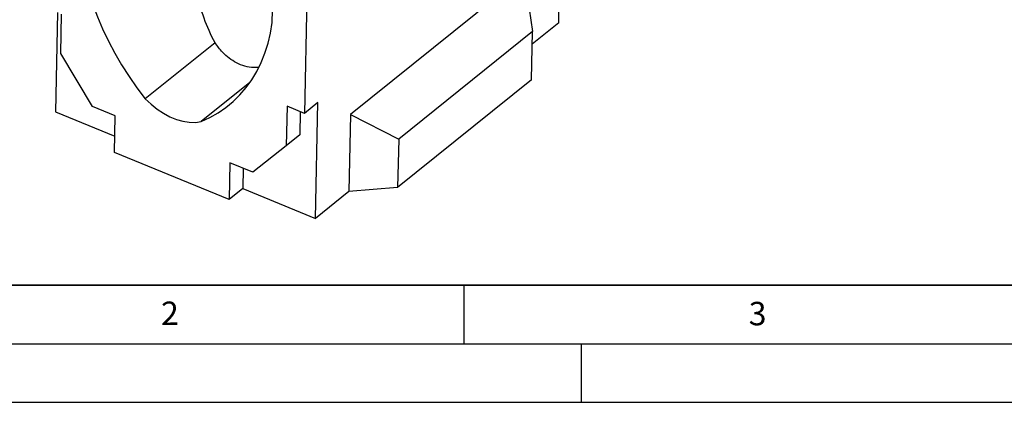
# Model space of a CAD drawing. Units: millimetres. Extents: x 0 to 420, y 0 to 297.
# Drawn here: x 77 to 161, y 0 to 33 of the extents above; entities that cross this region are included whole.
import ezdxf

# ---------------------------------------------------------------- set-up
doc = ezdxf.new("R2010")
doc.units = ezdxf.units.MM
doc.layers.add('LINIEN-DICK', color=7, linetype='Continuous', lineweight=35)
doc.layers.add('LINIEN-DÜNN', color=7, linetype='Continuous')
doc.layers.add('VORLAGE_TEXT', color=7, linetype='Continuous')
doc.styles.add('SLDTEXTSTYLE0', font='TXT', dxfattribs={"width": 0.605})

msp = doc.modelspace()

# ---------------------------------------------------------------- linework, layer by layer
at = {"color": 7, "linetype": 'Continuous', "lineweight": 25}
for p, q in [((123.0889, 32.3433), (123.4255, 47.9816)), ((98.6666, 32.3934), (98.7836, 37.8257)), ((101.6577, 36.6502), (101.3991, 24.6334)), ((120.1506, 36.4547), (105.3209, 24.547)), ((120.1506, 36.4547), (120.8499, 31.6039)), ((80.3548, 33.2402), (80.1722, 24.7544)), ((80.6328, 29.7389), (80.705, 33.097)), ((123.0889, 32.3433), (120.8268, 30.5268)), ((120.8499, 31.6039), (109.4424, 22.4442)), ((120.7614, 27.4886), (120.8499, 31.6039)), ((93.7878, 30.6616), (87.8387, 25.8847)), ((83.3272, 25.216), (80.6328, 29.7389)), ((96.7556, 27.2692), (92.6041, 23.9357)), ((120.7614, 27.4886), (109.3539, 18.3288)), ((85.2816, 24.4166), (83.3272, 25.216)), ((99.921, 25.2379), (99.8487, 21.8798)), ((101.3991, 24.6334), (99.921, 25.2379)), ((102.557, 25.5631), (101.3991, 24.6334)), ((102.3444, 15.6862), (102.557, 25.5631)), ((80.1722, 24.7544), (85.2443, 22.68)), ((85.2143, 21.289), (85.2816, 24.4166)), ((101.0489, 24.7766), (101.0066, 22.8095)), ((105.3209, 24.547), (105.1792, 17.9624)), ((105.3209, 24.547), (109.4424, 22.4442)), ((101.0066, 22.8095), (99.8487, 21.8798)), ((99.8487, 21.8798), (97.0083, 19.6206)), ((109.4424, 22.4442), (109.3539, 18.3288)), ((94.9865, 17.2922), (85.2143, 21.289)), ((95.0538, 20.4199), (94.9865, 17.2922)), ((97.0083, 19.6206), (95.0538, 20.4199)), ((96.1818, 19.9586), (96.1444, 18.222)), ((96.1444, 18.222), (94.9865, 17.2922)), ((96.1444, 18.222), (102.3444, 15.6862)), ((105.1792, 17.9624), (102.3444, 15.6862)), ((109.3539, 18.3288), (105.1792, 17.9624))]:
    msp.add_line(p, q, dxfattribs=at)
at = {"color": 7, "linetype": 'Continuous', "lineweight": 25, "flags": 128}
for points in [[(82.2428, 39.1106), (82.3555, 38.0941), (82.5251, 37.0641), (82.751, 36.0241), (83.0325, 34.9779), (83.3684, 33.9291), (83.7577, 32.8814), (84.199, 31.8385), (84.6906, 30.804), (85.231, 29.7817), (85.8181, 28.7751), (86.4499, 27.7878), (87.1242, 26.8232), (87.8387, 25.8847)], [(92.6041, 23.9357), (93.3461, 24.2785), (94.0498, 24.6795), (94.7128, 25.1373), (95.3326, 25.6502), (95.9071, 26.2166), (96.4344, 26.8343), (96.9124, 27.5012), (97.3396, 28.215), (97.7145, 28.9731), (98.0356, 29.7729), (98.302, 30.6115), (98.5125, 31.4861), (98.6666, 32.3934)], [(87.8387, 25.8847), (88.3237, 25.4191), (88.839, 25.0043), (89.3765, 24.6467), (89.9282, 24.3516), (90.4856, 24.1237), (91.0402, 23.9662), (91.5837, 23.8818), (92.1076, 23.8715), (92.6041, 23.9357)]]:
    msp.add_lwpolyline(points, dxfattribs=at)
at = {"color": 7, "linetype": 'Continuous', "lineweight": 25}
for points, knots in [([(93.7878, 30.6616), (93.4178, 31.336), (93.1095, 32.0321), (92.5931, 33.4608), (92.3853, 34.1934), (92.1807, 35.1297), (92.1426, 35.3182), (92.0719, 35.6961), (92.0394, 35.8852), (91.9502, 36.4526), (91.9017, 36.8314), (91.7865, 37.9689), (91.7499, 38.7288), (91.7486, 40.2519), (91.784, 41.015), (91.8888, 42.1617), (91.9324, 42.5446), (92.0372, 43.3096), (92.0981, 43.6906), (92.2379, 44.4495), (92.3167, 44.8276), (92.4942, 45.5788), (92.5927, 45.9517), (92.7606, 46.5044), (92.82, 46.6872), (92.9473, 47.0472), (93.0153, 47.2245), (93.1275, 47.4834), (93.1667, 47.5685), (93.25, 47.735), (93.2944, 47.8167), (93.3871, 47.9691), (93.4358, 48.0404), (93.5136, 48.1368), (93.5405, 48.1673), (93.5951, 48.223), (93.6226, 48.2481), (93.6503, 48.2704)], [0, 0, 0, 0, 0.125, 0.125, 0.25, 0.25, 0.28125, 0.28125, 0.3125, 0.3125, 0.375, 0.375, 0.5, 0.5, 0.625, 0.625, 0.6875, 0.6875, 0.75, 0.75, 0.8125, 0.8125, 0.875, 0.875, 0.90625, 0.90625, 0.9375, 0.9375, 0.953125, 0.953125, 0.96875, 0.96875, 0.984375, 0.984375, 0.9921875, 0.9921875, 1, 1, 1, 1]), ([(97.4879, 28.547), (97.3479, 28.5391), (96.9605, 28.5174), (96.3183, 28.6459), (95.6135, 28.9165), (94.9695, 29.3283), (94.342, 29.8872), (93.9874, 30.3828), (93.7878, 30.6616)], [0, 0, 0, 0, 0.0980516, 0.2714374, 0.4504555, 0.6144814, 0.7831023, 1, 1, 1, 1])]:
    msp.add_open_spline(points, degree=3, knots=knots, dxfattribs=at)
at = {"layer": 'LINIEN-DICK'}
msp.add_line((20, 10), (415, 10), dxfattribs=at)
at = {"layer": 'LINIEN-DÜNN'}
for p, q in [((115, 10), (115, 5)), ((15, 5), (415, 5)), ((125, 5), (125, 0)), ((0, 0), (420, 0))]:
    msp.add_line(p, q, dxfattribs=at)

# ---------------------------------------------------------------- texts
at = {"layer": 'VORLAGE_TEXT', "char_height": 2, "attachment_point": 2, "style": 'SLDTEXTSTYLE0'}
for s, insert in [('2', (89.9334, 8.5904)), ('3', (140.0453, 8.5647))]:
    msp.add_mtext(s, dxfattribs=dict(at, insert=insert))

doc.saveas('drawing.dxf')
